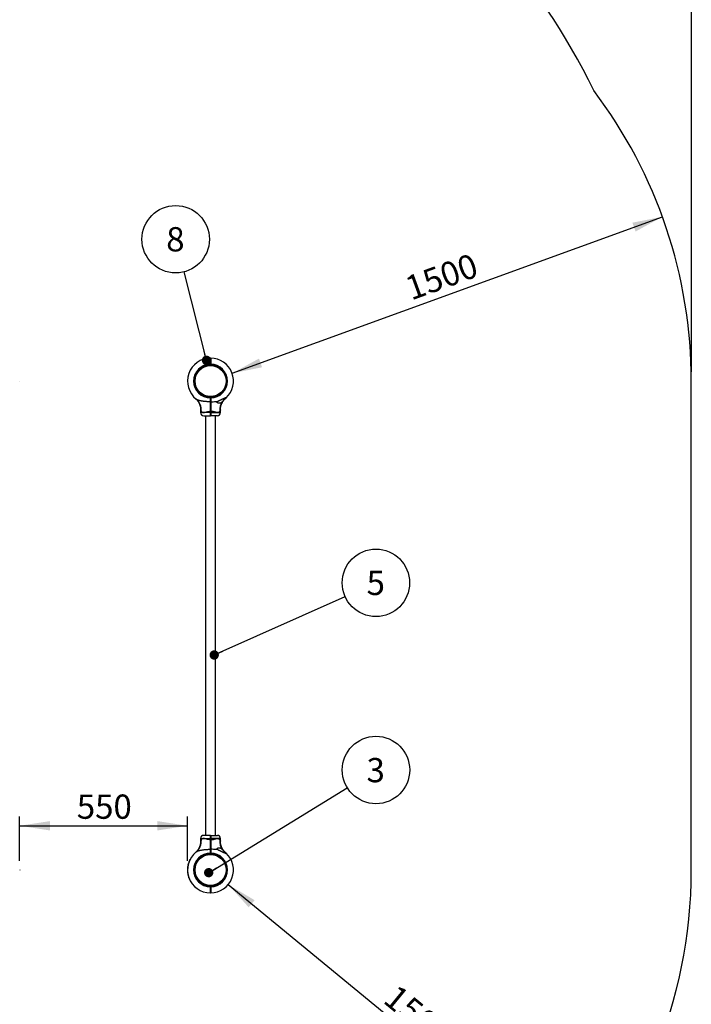
# Model space of a CAD drawing. Units: millimetres. Extents: x 15 to 415, y 5 to 292.
# Drawn here: x 197 to 270, y 103 to 211 of the extents above; entities that cross this region are included whole.
import ezdxf

# ---------------------------------------------------------------- set-up
doc = ezdxf.new("R2010")
doc.units = ezdxf.units.MM
doc.layers.add('SYMBOL_(ISO)', color=179, linetype='Continuous')
doc.styles.add('SLDTEXTSTYLE0', font='TXT', dxfattribs={"width": 0.75})
doc.dimstyles.new('SLDDIMSTYLE0', dxfattribs={"dimtxt": 2.645833, "dimasz": 3.302, "dimexe": 0, "dimexo": 0.0625, "dimgap": 0.661458, "dimtad": 1, "dimdec": 0, "dimlfac": 30, "dimrnd": 1e-09, "dimzin": 12, "dimdsep": 46, "dimtxsty": 'SLDTEXTSTYLE0', "dimsah": 1, "dimcen": 0.09, "dimadec": 0, "dimazin": 3, "dimtfac": 1, "dimtofl": 0, "dimtmove": 0, "dimatfit": 3, "dimfxl": 0, "dimfrac": 2, "dimtolj": 1, "dimtzin": 12, "dimarcsym": 0})
doc.dimstyles.new('SLDDIMSTYLE1', dxfattribs={"dimtxt": 0.18, "dimasz": 1.016, "dimexe": 0, "dimexo": 0.0625, "dimgap": 0, "dimtad": 0, "dimtih": 1, "dimtoh": 1, "dimdec": 0, "dimrnd": 1e-09, "dimzin": 0, "dimdsep": 46, "dimtxsty": 'Standard', "dimblk1": 'DOT', "dimblk2": 'DOT', "dimsah": 1, "dimcen": 0.09, "dimadec": 0, "dimazin": 0, "dimtfac": 1.016, "dimtdec": 0, "dimtofl": 0, "dimtmove": 0, "dimatfit": 3, "dimldrblk": 'DOT', "dimfxl": 0, "dimfrac": 2, "dimtolj": 1, "dimtzin": 0, "dimarcsym": 0})

# ---------------------------------------------------------------- blocks, each defined once
blk = doc.blocks.new('_D_1')
at = {"layer": 'SYMBOL_(ISO)'}
for p, q in [((68.13, 189.23), (68.13, 261.1)), ((68.13, 260.1), (270.2, 260.1)), ((270.2, 172.18), (270.2, 261.1))]:
    blk.add_line(p, q, dxfattribs=at)
for points in [[(68.13, 260.1), (71.44, 259.59), (71.44, 260.61)], [(270.2, 260.1), (266.9, 260.61), (266.9, 259.59)]]:
    blk.add_solid(points, dxfattribs=at)
at = {"layer": 'SYMBOL_(ISO)', "insert": (165.26, 263.51), "char_height": 2.646, "attachment_point": 1, "style": 'SLDTEXTSTYLE0'}
blk.add_mtext('6062', dxfattribs=at)
blk = doc.blocks.new('_D_4')
at = {"layer": 'SYMBOL_(ISO)'}
blk.add_line((219.63, 116.23), (258.26, 84.49), dxfattribs=at)
for points in [[(219.63, 116.23), (221.86, 113.75), (222.5, 114.53)], [(258.26, 84.49), (256.03, 86.98), (255.38, 86.19)]]:
    blk.add_solid(points, dxfattribs=at)
at = {"layer": 'SYMBOL_(ISO)', "insert": (238.09, 105.48), "char_height": 2.646, "attachment_point": 1, "rotation": 320.5856, "style": 'SLDTEXTSTYLE0'}
blk.add_mtext('1500', dxfattribs=at)
blk = doc.blocks.new('_D_5')
at = {"layer": 'SYMBOL_(ISO)'}
blk.add_line((220.05, 172.04), (267.04, 189.12), dxfattribs=at)
for points in [[(267.04, 189.12), (263.76, 188.47), (264.11, 187.51)], [(220.05, 172.04), (223.32, 172.69), (222.98, 173.64)]]:
    blk.add_solid(points, dxfattribs=at)
at = {"layer": 'SYMBOL_(ISO)', "insert": (238.7, 182.45), "char_height": 2.646, "attachment_point": 1, "rotation": 19.9708, "style": 'SLDTEXTSTYLE0'}
blk.add_mtext('1500', dxfattribs=at)
blk = doc.blocks.new('_D_7')
at = {"layer": 'SYMBOL_(ISO)'}
for p, q in [((196.84, 118.83), (196.84, 123.65)), ((215.18, 118.83), (215.18, 123.65)), ((196.84, 122.65), (215.18, 122.65))]:
    blk.add_line(p, q, dxfattribs=at)
for points in [[(196.84, 122.65), (200.15, 122.14), (200.15, 123.16)], [(215.18, 122.65), (211.88, 123.16), (211.88, 122.14)]]:
    blk.add_solid(points, dxfattribs=at)
at = {"layer": 'SYMBOL_(ISO)', "insert": (203.08, 126.06), "char_height": 2.646, "attachment_point": 1, "style": 'SLDTEXTSTYLE0'}
blk.add_mtext('550', dxfattribs=at)
blk = doc.blocks.new('SW_NOTE_4')
at = {"layer": 'SYMBOL_(ISO)', "color": 0}
blk.add_circle((3.14, 1.93), 3.68, dxfattribs=at)
at = {"layer": 'SYMBOL_(ISO)', "color": 0, "insert": (3.11, 3.24), "char_height": 2.65, "attachment_point": 2, "style": 'SLDTEXTSTYLE0'}
blk.add_mtext('3', dxfattribs=at)
blk = doc.blocks.new('_DOT')
at = {"color": 0, "linetype": 'ByBlock', "lineweight": -2}
blk.add_line((-0.5, 0), (-1, 0), dxfattribs=at)
at = {"color": 0, "linetype": 'ByBlock', "const_width": 0.5}
blk.add_lwpolyline([(-0.25, 0, 1), (0.25, 0, 1)], format="xyb", close=True, dxfattribs=at)
blk = doc.blocks.new('SW_NOTE_5')
at = {"layer": 'SYMBOL_(ISO)', "color": 0}
blk.add_circle((3.36, 1.5), 3.68, dxfattribs=at)
at = {"layer": 'SYMBOL_(ISO)', "color": 0, "insert": (3.34, 2.82), "char_height": 2.65, "attachment_point": 2, "style": 'SLDTEXTSTYLE0'}
blk.add_mtext('5', dxfattribs=at)
blk = doc.blocks.new('SW_NOTE_9')
at = {"layer": 'SYMBOL_(ISO)', "color": 0}
blk.add_circle((-0.91, 3.57), 3.68, dxfattribs=at)
at = {"layer": 'SYMBOL_(ISO)', "color": 0, "insert": (-0.94, 4.89), "char_height": 2.65, "attachment_point": 2, "style": 'SLDTEXTSTYLE0'}
blk.add_mtext('8', dxfattribs=at)

msp = doc.modelspace()

# ---------------------------------------------------------------- linework, layer by layer
at = {"color": 7, "linetype": 'Continuous', "lineweight": 25}
for p, q in [((217.4, 173.675), (217.419, 173.678)), ((217.52, 173.686), (217.55, 173.688)), ((217.55, 173.688), (217.571, 173.689)), ((217.6, 173.69), (217.6, 173.69)), ((217.671, 173.692), (217.688, 173.675)), ((217.671, 172.915), (217.671, 173.025)), ((217.671, 173.025), (217.688, 173.025)), ((217.704, 173.692), (217.688, 173.675)), ((217.688, 173.025), (217.688, 172.932)), ((217.688, 173.025), (217.704, 173.025)), ((217.704, 173.025), (217.704, 172.915)), ((217.506, 172.906), (217.511, 172.866)), ((217.671, 172.915), (217.688, 172.932)), ((217.671, 172.915), (217.671, 172.915)), ((217.688, 172.932), (217.704, 172.915)), ((217.704, 172.915), (217.704, 172.915)), ((217.839, 172.909), (217.835, 172.869)), ((196.844, 171.193), (196.844, 171.171)), ((215.961, 171.333), (216.001, 171.33)), ((215.961, 171.031), (216.001, 171.034)), ((219.411, 171.363), (219.372, 171.359)), ((219.411, 171.001), (219.372, 171.005)), ((270.198, 117.829), (270.198, 171.182)), ((217.506, 169.458), (217.511, 169.498)), ((217.688, 169.432), (217.671, 169.449)), ((217.671, 169.339), (217.671, 169.449)), ((217.671, 169.449), (217.671, 169.449)), ((217.688, 169.339), (217.671, 169.339)), ((217.688, 168.934), (217.671, 168.924)), ((217.704, 169.449), (217.688, 169.432)), ((217.688, 169.432), (217.688, 169.339)), ((217.704, 169.339), (217.688, 169.339)), ((217.704, 168.924), (217.688, 168.934)), ((217.688, 168.905), (217.694, 168.905)), ((217.704, 169.449), (217.704, 169.339)), ((217.704, 169.449), (217.704, 169.449)), ((217.839, 169.455), (217.835, 169.495)), ((216.61, 168.033), (216.61, 167.739)), ((217.688, 167.888), (217.671, 167.888)), ((217.671, 167.739), (217.671, 167.888)), ((217.688, 167.739), (217.671, 167.739)), ((217.688, 167.888), (217.688, 167.739)), ((217.705, 167.888), (217.688, 167.888)), ((217.705, 167.739), (217.688, 167.739)), ((217.705, 167.888), (217.705, 167.739)), ((218.765, 167.739), (218.765, 168.033)), ((216.943, 167.405), (217.671, 167.405)), ((217.126, 167.405), (217.126, 121.605)), ((217.671, 167.405), (217.688, 167.422)), ((217.704, 167.405), (217.688, 167.422)), ((218.432, 167.405), (217.704, 167.405)), ((218.249, 121.605), (218.249, 167.405)), ((217.671, 121.605), (216.943, 121.605)), ((217.671, 121.605), (217.688, 121.589)), ((217.688, 121.589), (217.704, 121.605)), ((217.704, 121.605), (218.432, 121.605)), ((216.61, 121.272), (216.61, 120.977)), ((217.671, 121.123), (217.671, 121.272)), ((217.671, 121.272), (217.688, 121.272)), ((217.671, 121.123), (217.688, 121.123)), ((217.688, 121.272), (217.688, 121.123)), ((217.688, 121.272), (217.705, 121.272)), ((217.688, 121.123), (217.705, 121.123)), ((217.705, 121.272), (217.705, 121.123)), ((218.765, 120.977), (218.765, 121.272)), ((216.056, 119.736), (216.054, 119.735)), ((217.537, 119.555), (217.54, 119.515)), ((217.671, 120.086), (217.688, 120.076)), ((217.671, 119.672), (217.688, 119.672)), ((217.671, 119.562), (217.671, 119.672)), ((217.688, 119.579), (217.671, 119.562)), ((217.671, 119.562), (217.671, 119.562)), ((217.684, 119.772), (217.684, 119.774)), ((217.688, 120.076), (217.704, 120.086)), ((217.688, 119.672), (217.688, 119.579)), ((217.688, 119.672), (217.704, 119.672)), ((217.688, 119.579), (217.704, 119.562)), ((217.704, 119.672), (217.704, 119.562)), ((217.704, 119.562), (217.704, 119.562)), ((217.869, 119.552), (217.865, 119.513)), ((215.198, 118.241), (215.187, 118.167)), ((215.198, 118.241), (215.211, 118.239)), ((215.199, 118.246), (215.212, 118.244)), ((215.212, 118.315), (215.225, 118.312)), ((215.213, 118.322), (215.226, 118.32)), ((215.213, 118.322), (215.213, 118.321)), ((215.213, 118.321), (215.226, 118.318)), ((215.217, 118.344), (215.23, 118.341)), ((215.222, 118.367), (215.235, 118.364)), ((215.262, 118.525), (215.275, 118.521)), ((215.264, 118.53), (215.277, 118.527)), ((215.271, 118.556), (215.284, 118.552)), ((215.271, 118.554), (215.283, 118.55)), ((215.28, 118.584), (215.293, 118.58)), ((215.322, 118.707), (215.335, 118.703)), ((215.331, 118.732), (215.344, 118.727)), ((215.333, 118.735), (215.345, 118.73)), ((215.34, 118.753), (215.352, 118.748)), ((215.344, 118.764), (215.356, 118.759)), ((215.431, 118.958), (215.443, 118.952)), ((215.437, 118.969), (215.449, 118.963)), ((196.844, 117.844), (196.844, 117.813)), ((215.164, 117.823), (215.178, 117.823)), ((215.165, 117.792), (215.178, 117.793)), ((215.165, 117.789), (215.178, 117.789)), ((215.165, 117.765), (215.178, 117.765)), ((215.165, 117.759), (215.179, 117.759)), ((215.167, 117.951), (215.181, 117.951)), ((215.167, 117.712), (215.18, 117.712)), ((215.169, 117.982), (215.182, 117.981)), ((215.169, 117.978), (215.182, 117.978)), ((215.17, 118.001), (215.183, 118)), ((215.17, 117.666), (215.183, 117.667)), ((215.17, 117.661), (215.183, 117.662)), ((215.171, 118.007), (215.184, 118.006)), ((215.171, 117.65), (215.184, 117.651)), ((215.171, 117.644), (215.184, 117.645)), ((215.186, 118.157), (215.177, 118.085)), ((215.177, 118.085), (215.191, 118.084)), ((215.177, 118.08), (215.19, 118.079)), ((215.177, 117.578), (215.19, 117.579)), ((215.177, 117.572), (215.191, 117.573)), ((215.18, 117.549), (215.193, 117.551)), ((215.18, 117.543), (215.194, 117.545)), ((215.186, 118.157), (215.199, 118.156)), ((215.187, 118.167), (215.2, 118.165)), ((215.19, 117.471), (215.203, 117.473)), ((215.191, 117.465), (215.204, 117.467)), ((215.194, 117.441), (215.207, 117.443)), ((215.195, 117.436), (215.208, 117.438)), ((215.199, 117.41), (215.212, 117.412)), ((215.224, 117.282), (215.237, 117.285)), ((215.23, 117.255), (215.243, 117.258)), ((215.231, 117.252), (215.244, 117.255)), ((215.235, 117.235), (215.248, 117.238)), ((215.237, 117.229), (215.25, 117.232)), ((216.001, 117.681), (215.961, 117.678)), ((215.964, 118.01), (216.004, 118.006)), ((219.372, 117.652), (219.411, 117.647)), ((219.414, 117.98), (219.375, 117.976)), ((215.298, 117.018), (215.311, 117.023)), ((215.3, 117.013), (215.312, 117.017)), ((215.307, 116.991), (215.32, 116.996)), ((215.309, 116.986), (215.322, 116.99)), ((215.369, 116.834), (215.381, 116.839)), ((215.378, 116.812), (215.39, 116.817)), ((215.388, 116.789), (215.401, 116.794)), ((215.391, 116.784), (215.403, 116.789)), ((215.463, 116.637), (215.475, 116.644)), ((215.479, 116.623), (215.485, 116.626)), ((215.496, 116.591), (215.502, 116.595)), ((215.505, 116.576), (215.505, 116.575)), ((215.514, 116.561), (215.519, 116.564)), ((217.511, 116.145), (217.506, 116.105)), ((217.671, 115.985), (217.671, 116.095)), ((217.688, 116.079), (217.671, 116.095)), ((217.671, 116.095), (217.671, 116.095)), ((217.704, 116.095), (217.688, 116.079)), ((217.688, 116.079), (217.688, 115.985)), ((217.704, 116.095), (217.704, 115.985)), ((217.704, 116.095), (217.704, 116.095)), ((217.835, 116.142), (217.839, 116.102)), ((217.688, 115.985), (217.671, 115.985)), ((217.671, 115.319), (217.688, 115.335)), ((217.682, 115.552), (217.688, 115.563)), ((217.691, 115.885), (217.685, 115.874)), ((217.704, 115.985), (217.688, 115.985)), ((217.704, 115.319), (217.688, 115.335))]:
    msp.add_line(p, q, dxfattribs=at)
at = {"color": 8, "linetype": 'Continuous', "lineweight": 25}
for p, q in [((217.671, 167.739), (216.61, 167.739)), ((217.705, 167.739), (218.765, 167.739)), ((216.61, 121.272), (217.671, 121.272)), ((218.765, 121.272), (217.705, 121.272))]:
    msp.add_line(p, q, dxfattribs=at)
at = {"color": 7, "linetype": 'Continuous', "lineweight": 25}
for centre in [(217.688, 171.182), (217.688, 117.829)]:
    msp.add_circle(centre, 1.693, dxfattribs=at)
for centre, radius, start, end in [((194.334, 171.182), 72.51, 25.92921, 90), ((217.688, 171.182), 52.51, 0, 37.14282), ((217.688, 171.182), 2.51, 90.3792, 231.73624), ((217.688, 171.182), 1.843, 90.51293, 269.48195), ((217.688, 171.182), 2.51, 313.12409, 89.6208), ((217.688, 171.182), 1.843, 270.51805, 89.48707), ((217.688, 171.182), 1.733, 90.54548, 269.44907), ((217.688, 171.182), 1.733, 270.55093, 89.45452), ((215.192, 168.059), 1.488, 353.98227, 50.77439), ((218.193, 169.072), 0.307, 314.08152, 334.905), ((220.216, 168.053), 1.52, 143.20938, 185.69435), ((216.943, 167.739), 0.333, 180, 270), ((218.432, 167.739), 0.333, 270, 360), ((216.943, 121.272), 0.333, 90, 180), ((218.432, 121.272), 0.333, 0, 90), ((215.192, 120.952), 1.488, 309.22561, 6.01773), ((220.216, 120.957), 1.52, 174.30565, 216.79062), ((217.688, 117.829), 2.51, 128.26376, 269.6208), ((217.688, 117.829), 1.843, 90.51805, 269.48707), ((217.688, 117.829), 1.733, 90.55093, 269.45452), ((217.688, 117.829), 1.843, 270.51293, 89.48195), ((217.688, 117.829), 2.51, 270.3792, 46.87591), ((217.688, 117.829), 1.733, 270.54548, 89.44907), ((218.193, 119.939), 0.307, 25.095, 45.81228), ((217.688, 117.829), 2.523, 168.88632, 170.4845), ((217.688, 117.829), 2.523, 163.9873, 167.68131), ((217.688, 117.829), 2.523, 159.61764, 162.5789), ((217.688, 117.829), 2.523, 153.40119, 158.24265), ((217.688, 117.829), 2.523, 177.21469, 180.13121), ((217.688, 117.829), 2.523, 181.58414, 182.65607), ((217.688, 117.829), 2.523, 183.80496, 184.05658), ((217.688, 117.829), 2.523, 174.27796, 175.94045), ((217.688, 117.829), 2.523, 184.19259, 185.70309), ((217.688, 117.829), 2.523, 186.48962, 188.13841), ((217.688, 117.829), 2.523, 189.55909, 192.51833), ((217.688, 117.829), 2.523, 193.7485, 198.73119), ((217.688, 117.829), 52.51, 270, 0), ((217.688, 117.829), 2.523, 199.51167, 203.21615), ((217.688, 117.829), 2.523, 204.46661, 208.16643), ((217.688, 117.829), 2.517, 209.10402, 209.48325)]:
    msp.add_arc(centre, radius, start, end, dxfattribs=at)
for points, knots in [([(217.671, 173.025), (217.671, 173.069), (217.671, 173.156), (217.671, 173.282), (217.671, 173.398), (217.671, 173.499), (217.671, 173.583), (217.671, 173.645), (217.671, 173.684), (217.671, 173.689), (217.671, 173.692)], [0, 0, 0, 0, 0.125281, 0.2505621, 0.3742174, 0.5002267, 0.6240016, 0.7500032, 0.8745577, 1, 1, 1, 1]), ([(217.691, 173.435), (217.689, 173.439), (217.687, 173.443), (217.684, 173.447), (217.684, 173.447)], [0, 0, 0, 0, 0.9951157, 1, 1, 1, 1]), ([(217.688, 173.675), (217.688, 173.673), (217.688, 173.668), (217.688, 173.629), (217.688, 173.569), (217.688, 173.488), (217.688, 173.389), (217.688, 173.276), (217.688, 173.153), (217.688, 173.068), (217.688, 173.025)], [0, 0, 0, 0, 0.124824, 0.2499966, 0.3745243, 0.4997731, 0.624383, 0.7494378, 0.8744583, 1, 1, 1, 1]), ([(217.688, 173.025), (217.688, 173.068), (217.688, 173.153), (217.688, 173.276), (217.688, 173.389), (217.688, 173.488), (217.688, 173.569), (217.688, 173.629), (217.688, 173.668), (217.688, 173.673), (217.688, 173.675)], [0, 0, 0, 0, 0.1255417, 0.2505622, 0.375617, 0.5002269, 0.6254757, 0.7500034, 0.875176, 1, 1, 1, 1]), ([(217.688, 173.41), (217.688, 173.418), (217.689, 173.431), (217.69, 173.433), (217.691, 173.434)], [0, 0, 0, 0, 0.5577456, 1, 1, 1, 1]), ([(217.704, 173.692), (217.704, 173.689), (217.704, 173.684), (217.704, 173.645), (217.704, 173.583), (217.704, 173.499), (217.704, 173.398), (217.704, 173.282), (217.704, 173.156), (217.704, 173.069), (217.704, 173.025)], [0, 0, 0, 0, 0.1254419, 0.2499968, 0.3759968, 0.4997733, 0.625781, 0.7494379, 0.8747178, 1, 1, 1, 1]), ([(216.054, 169.276), (216.054, 169.276), (216.053, 169.277), (216.056, 169.275), (216.06, 169.27), (216.061, 169.269), (216.065, 169.266), (216.067, 169.264), (216.072, 169.26), (216.082, 169.25), (216.107, 169.227), (216.143, 169.191), (216.189, 169.141), (216.244, 169.078), (216.308, 168.993), (216.372, 168.895), (216.428, 168.793), (216.476, 168.693), (216.517, 168.586), (216.553, 168.473), (216.58, 168.356), (216.599, 168.236), (216.609, 168.128), (216.609, 168.06), (216.609, 168.033)], [0, 0, 0, 0, 0.014106, 0.0903594, 0.112972, 0.1288141, 0.1311101, 0.1331221, 0.1368928, 0.1431307, 0.1592134, 0.2003551, 0.2392695, 0.286309, 0.3577854, 0.4386701, 0.5060991, 0.5752339, 0.6474216, 0.7214622, 0.7967457, 0.8728827, 0.9496235, 1, 1, 1, 1]), ([(217.671, 168.924), (217.623, 168.925), (217.526, 168.926), (217.381, 168.931), (217.237, 168.94), (217.103, 168.952), (216.98, 168.965), (216.869, 168.98), (216.759, 168.997), (216.659, 169.016), (216.569, 169.035), (216.49, 169.054), (216.413, 169.076), (216.323, 169.107), (216.224, 169.149), (216.164, 169.19), (216.133, 169.211)], [0, 0, 0, 0, 0.0843226, 0.1687853, 0.2537222, 0.3388497, 0.4055235, 0.4723463, 0.5397399, 0.6073934, 0.6597988, 0.7124036, 0.7653766, 0.8188993, 0.90887, 1, 1, 1, 1]), ([(217.671, 168.924), (217.671, 168.955), (217.671, 169.015), (217.671, 169.118), (217.671, 169.227), (217.671, 169.301), (217.671, 169.339)], [0, 0, 0, 0, 0.2517947, 0.4999217, 0.7496977, 1, 1, 1, 1]), ([(217.671, 167.888), (217.671, 167.934), (217.671, 168.028), (217.671, 168.166), (217.671, 168.303), (217.671, 168.453), (217.671, 168.611), (217.671, 168.775), (217.671, 168.874), (217.671, 168.924)], [0, 0, 0, 0, 0.1254596, 0.2500484, 0.3746469, 0.5001357, 0.668949, 0.8331422, 1, 1, 1, 1]), ([(217.691, 169.215), (217.689, 169.219), (217.687, 169.223), (217.684, 169.227), (217.684, 169.227)], [0, 0, 0, 0, 0.99511573, 1, 1, 1, 1]), ([(217.688, 169.339), (217.688, 169.302), (217.688, 169.23), (217.688, 169.124), (217.688, 169.023), (217.688, 168.964), (217.688, 168.934)], [0, 0, 0, 0, 0.2500198, 0.5000784, 0.7500194, 1, 1, 1, 1]), ([(217.688, 168.934), (217.688, 168.964), (217.688, 169.023), (217.688, 169.124), (217.688, 169.23), (217.688, 169.302), (217.688, 169.339)], [0, 0, 0, 0, 0.24998062, 0.4999216, 0.74998018, 1, 1, 1, 1]), ([(217.688, 169.19), (217.688, 169.198), (217.689, 169.211), (217.69, 169.213), (217.691, 169.214)], [0, 0, 0, 0, 0.55774561, 1, 1, 1, 1]), ([(217.688, 168.905), (217.688, 168.907), (217.689, 168.91), (217.69, 168.931), (217.691, 168.938)], [0, 0, 0, 0, 0.6384143, 1, 1, 1, 1]), ([(217.688, 168.934), (217.688, 168.884), (217.688, 168.783), (217.688, 168.617), (217.688, 168.443), (217.688, 168.262), (217.688, 168.076), (217.688, 167.951), (217.688, 167.888)], [0, 0, 0, 0, 0.1669483, 0.3329923, 0.4999214, 0.6669219, 0.8330179, 1, 1, 1, 1]), ([(217.688, 167.888), (217.688, 167.951), (217.688, 168.076), (217.688, 168.262), (217.688, 168.443), (217.688, 168.617), (217.688, 168.783), (217.688, 168.884), (217.688, 168.934)], [0, 0, 0, 0, 0.1669577, 0.333027, 0.4999986, 0.6669574, 0.8330276, 1, 1, 1, 1]), ([(217.704, 169.339), (217.704, 169.301), (217.704, 169.227), (217.704, 169.118), (217.704, 169.015), (217.704, 168.955), (217.704, 168.924)], [0, 0, 0, 0, 0.2503014, 0.5000783, 0.7482025, 1, 1, 1, 1]), ([(217.704, 168.924), (217.801, 168.926), (217.995, 168.929), (218.229, 168.947), (218.407, 168.967), (218.489, 168.978), (218.53, 168.984)], [0, 0, 0, 0, 0.34667688, 0.69595314, 0.84776306, 1, 1, 1, 1]), ([(217.704, 168.924), (217.704, 168.874), (217.704, 168.775), (217.704, 168.611), (217.704, 168.462), (217.704, 168.331), (217.704, 168.222), (217.705, 168.111), (217.705, 167.999), (217.705, 167.924), (217.705, 167.888)], [0, 0, 0, 0, 0.1668618, 0.33107, 0.499918, 0.5997343, 0.6985418, 0.7997471, 0.9025911, 1, 1, 1, 1]), ([(218.999, 168.964), (218.99, 168.955), (218.977, 168.939), (218.955, 168.916), (218.93, 168.89), (218.901, 168.863), (218.873, 168.841), (218.847, 168.823), (218.817, 168.805), (218.782, 168.789), (218.749, 168.778), (218.719, 168.771), (218.684, 168.765), (218.651, 168.763), (218.621, 168.764), (218.598, 168.765), (218.574, 168.768), (218.551, 168.772), (218.525, 168.778), (218.497, 168.787), (218.471, 168.798), (218.449, 168.808), (218.431, 168.821), (218.418, 168.833), (218.41, 168.843), (218.405, 168.854), (218.403, 168.864), (218.403, 168.875), (218.407, 168.886), (218.413, 168.897), (218.422, 168.909), (218.433, 168.921), (218.446, 168.932), (218.46, 168.942), (218.476, 168.953), (218.499, 168.968), (218.518, 168.978), (218.53, 168.984)], [0, 0, 0, 0, 0.0360243, 0.0602018, 0.0967802, 0.1460879, 0.1864983, 0.2136477, 0.2547669, 0.3102589, 0.353412, 0.382369, 0.4261495, 0.4850931, 0.5020733, 0.5361081, 0.5703396, 0.5875168, 0.6206968, 0.665795, 0.6921085, 0.7227273, 0.7535989, 0.7713966, 0.7894674, 0.8025462, 0.8159454, 0.829051, 0.8426591, 0.856948, 0.8716465, 0.8899551, 0.9055641, 0.921273, 0.940819, 0.9621226, 1, 1, 1, 1]), ([(219.403, 169.35), (219.409, 169.356), (219.417, 169.364), (219.422, 169.371), (219.424, 169.376), (219.422, 169.38), (219.416, 169.381), (219.408, 169.38), (219.392, 169.376), (219.372, 169.37), (219.348, 169.361), (219.326, 169.352), (219.301, 169.342), (219.274, 169.331), (219.248, 169.32), (219.22, 169.307), (219.182, 169.291), (219.128, 169.267), (219.066, 169.239), (219.013, 169.215), (218.974, 169.197), (218.936, 169.18), (218.889, 169.158), (218.833, 169.132), (218.776, 169.106), (218.725, 169.081), (218.673, 169.056), (218.632, 169.036), (218.595, 169.017), (218.569, 169.004), (218.545, 168.992), (218.533, 168.986), (218.53, 168.984)], [0, 0, 0, 0, 0.0381884, 0.0517432, 0.0731811, 0.0952464, 0.1166813, 0.1386483, 0.1551238, 0.2014868, 0.2242777, 0.2458795, 0.2793544, 0.3057945, 0.3314084, 0.3592697, 0.3916152, 0.4438123, 0.5140766, 0.5656899, 0.5915329, 0.6217686, 0.6694079, 0.7217127, 0.7745465, 0.8232824, 0.8632749, 0.9167279, 0.9345642, 0.9672628, 0.989081, 1, 1, 1, 1]), ([(218.766, 168.033), (218.766, 168.055), (218.766, 168.115), (218.774, 168.213), (218.789, 168.325), (218.813, 168.434), (218.842, 168.538), (218.878, 168.638), (218.918, 168.733), (218.962, 168.822), (219.01, 168.904), (219.059, 168.979), (219.108, 169.047), (219.156, 169.107), (219.201, 169.158), (219.24, 169.199), (219.271, 169.23), (219.293, 169.25), (219.304, 169.261), (219.309, 169.265), (219.311, 169.266), (219.312, 169.267), (219.313, 169.268), (219.314, 169.27), (219.317, 169.272), (219.32, 169.275), (219.321, 169.276), (219.321, 169.276)], [0, 0, 0, 0, 0.04063991, 0.11289021, 0.18386465, 0.2534481, 0.32149614, 0.38782739, 0.45221321, 0.51436353, 0.57390774, 0.63036894, 0.68313033, 0.73139472, 0.77414564, 0.81014113, 0.83802271, 0.85660886, 0.86479181, 0.86751683, 0.86913001, 0.87077706, 0.87343872, 0.87945856, 0.89682967, 0.9377922, 1, 1, 1, 1]), ([(219.268, 169.232), (219.242, 169.21), (219.19, 169.166), (219.119, 169.096), (219.054, 169.027), (219.017, 168.985), (218.999, 168.964)], [0, 0, 0, 0, 0.2739648, 0.5559769, 0.7752316, 1, 1, 1, 1]), ([(219.403, 169.35), (219.402, 169.349), (219.385, 169.333), (219.343, 169.294), (219.293, 169.253), (219.268, 169.232)], [0, 0, 0, 0, 0.0467376, 0.5232244, 1, 1, 1, 1]), ([(219.268, 169.232), (219.282, 169.243), (219.313, 169.269), (219.324, 169.278), (219.33, 169.284)], [0, 0, 0, 0, 0.4519802, 1, 1, 1, 1]), ([(216.672, 167.903), (216.684, 167.882), (216.707, 167.841), (216.757, 167.796), (216.822, 167.764), (216.905, 167.75), (216.984, 167.754), (217.076, 167.768), (217.184, 167.793), (217.329, 167.833), (217.476, 167.869), (217.59, 167.885), (217.655, 167.887), (217.671, 167.888)], [0, 0, 0, 0, 0.0859186, 0.171766, 0.2556876, 0.3569848, 0.4583976, 0.4937041, 0.6189779, 0.7444391, 0.8550121, 0.9653596, 1, 1, 1, 1]), ([(217.671, 167.405), (217.671, 167.406), (217.671, 167.409), (217.671, 167.429), (217.671, 167.459), (217.671, 167.501), (217.671, 167.552), (217.671, 167.61), (217.671, 167.673), (217.671, 167.717), (217.671, 167.739)], [0, 0, 0, 0, 0.123584, 0.249994, 0.3728129, 0.49977, 0.6229575, 0.7494358, 0.8740883, 1, 1, 1, 1]), ([(217.688, 167.739), (217.688, 167.718), (217.688, 167.676), (217.688, 167.616), (217.688, 167.561), (217.688, 167.513), (217.688, 167.473), (217.688, 167.444), (217.688, 167.425), (217.688, 167.423), (217.688, 167.422)], [0, 0, 0, 0, 0.1255431, 0.2505621, 0.3756183, 0.5002268, 0.6254759, 0.7500033, 0.8751758, 1, 1, 1, 1]), ([(217.688, 167.422), (217.688, 167.423), (217.688, 167.425), (217.688, 167.444), (217.688, 167.473), (217.688, 167.513), (217.688, 167.561), (217.688, 167.616), (217.688, 167.676), (217.688, 167.718), (217.688, 167.739)], [0, 0, 0, 0, 0.12482421, 0.24999667, 0.3745241, 0.49977316, 0.62438168, 0.74943786, 0.87445691, 1, 1, 1, 1]), ([(217.705, 167.739), (217.705, 167.717), (217.705, 167.673), (217.705, 167.61), (217.705, 167.552), (217.704, 167.501), (217.704, 167.459), (217.704, 167.429), (217.704, 167.409), (217.704, 167.406), (217.704, 167.405)], [0, 0, 0, 0, 0.1259117, 0.2505642, 0.3770393, 0.50023, 0.6271839, 0.750006, 0.8764129, 1, 1, 1, 1]), ([(218.703, 167.903), (218.691, 167.882), (218.668, 167.841), (218.618, 167.796), (218.553, 167.764), (218.47, 167.75), (218.391, 167.754), (218.299, 167.768), (218.191, 167.793), (218.046, 167.833), (217.899, 167.869), (217.785, 167.885), (217.72, 167.887), (217.705, 167.888)], [0, 0, 0, 0, 0.0859186, 0.171766, 0.2556876, 0.3569848, 0.4583976, 0.4937041, 0.6189779, 0.7444391, 0.8550121, 0.9653596, 1, 1, 1, 1]), ([(217.671, 121.272), (217.671, 121.294), (217.671, 121.337), (217.671, 121.401), (217.671, 121.459), (217.671, 121.51), (217.671, 121.551), (217.671, 121.582), (217.671, 121.602), (217.671, 121.604), (217.671, 121.605)], [0, 0, 0, 0, 0.1256233, 0.2499985, 0.376529, 0.499776, 0.6266719, 0.7494402, 0.8761394, 1, 1, 1, 1]), ([(217.688, 121.589), (217.688, 121.587), (217.688, 121.585), (217.688, 121.566), (217.688, 121.537), (217.688, 121.497), (217.688, 121.449), (217.688, 121.394), (217.688, 121.334), (217.688, 121.293), (217.688, 121.272)], [0, 0, 0, 0, 0.1255407, 0.2505625, 0.3756164, 0.5002272, 0.6254758, 0.7500035, 0.8751762, 1, 1, 1, 1]), ([(217.688, 121.272), (217.688, 121.293), (217.688, 121.334), (217.688, 121.394), (217.688, 121.449), (217.688, 121.497), (217.688, 121.537), (217.688, 121.566), (217.688, 121.585), (217.688, 121.587), (217.688, 121.589)], [0, 0, 0, 0, 0.12482384, 0.24999652, 0.37452416, 0.49977282, 0.62438362, 0.74943753, 0.87445932, 1, 1, 1, 1]), ([(217.704, 121.605), (217.704, 121.604), (217.704, 121.602), (217.704, 121.582), (217.704, 121.551), (217.704, 121.51), (217.705, 121.459), (217.705, 121.401), (217.705, 121.337), (217.705, 121.294), (217.705, 121.272)], [0, 0, 0, 0, 0.1238607, 0.2505598, 0.373325, 0.500224, 0.6234679, 0.7500015, 0.8743736, 1, 1, 1, 1]), ([(216.609, 120.977), (216.609, 120.956), (216.61, 120.896), (216.602, 120.798), (216.586, 120.686), (216.563, 120.577), (216.533, 120.472), (216.498, 120.372), (216.457, 120.278), (216.413, 120.189), (216.366, 120.106), (216.316, 120.031), (216.267, 119.963), (216.219, 119.904), (216.174, 119.853), (216.135, 119.812), (216.104, 119.781), (216.083, 119.761), (216.071, 119.75), (216.066, 119.746), (216.065, 119.744), (216.064, 119.743), (216.062, 119.742), (216.061, 119.741), (216.059, 119.739), (216.057, 119.737), (216.056, 119.737)], [0, 0, 0, 0, 0.0437193, 0.121445, 0.1977982, 0.2726549, 0.3458599, 0.4172181, 0.4864833, 0.5533437, 0.6174004, 0.6781405, 0.7349004, 0.7868225, 0.8328133, 0.8715367, 0.9015313, 0.9215261, 0.9303292, 0.9332608, 0.9349962, 0.9367681, 0.9396314, 0.9461074, 0.9647949, 1, 1, 1, 1]), ([(217.671, 121.123), (217.622, 121.126), (217.523, 121.132), (217.413, 121.157), (217.3, 121.185), (217.184, 121.218), (217.056, 121.248), (216.95, 121.26), (216.876, 121.256), (216.81, 121.241), (216.753, 121.212), (216.705, 121.166), (216.682, 121.126), (216.672, 121.108)], [0, 0, 0, 0, 0.1090735, 0.2183755, 0.2555142, 0.3809694, 0.5062372, 0.5966908, 0.6870529, 0.7443439, 0.8343639, 0.9244399, 1, 1, 1, 1]), ([(217.671, 120.086), (217.671, 120.124), (217.671, 120.198), (217.671, 120.317), (217.671, 120.442), (217.671, 120.564), (217.671, 120.68), (217.671, 120.788), (217.671, 120.9), (217.671, 121.012), (217.671, 121.087), (217.671, 121.123)], [0, 0, 0, 0, 0.1252536, 0.2500067, 0.3725414, 0.5000522, 0.5990139, 0.698604, 0.7997823, 0.9026061, 1, 1, 1, 1]), ([(217.688, 121.123), (217.688, 121.06), (217.688, 120.935), (217.688, 120.749), (217.688, 120.567), (217.688, 120.393), (217.688, 120.227), (217.688, 120.127), (217.688, 120.076)], [0, 0, 0, 0, 0.1669482, 0.3329922, 0.4999215, 0.6669218, 0.8330178, 1, 1, 1, 1]), ([(217.688, 120.076), (217.688, 120.127), (217.688, 120.227), (217.688, 120.393), (217.688, 120.567), (217.688, 120.749), (217.688, 120.935), (217.688, 121.06), (217.688, 121.123)], [0, 0, 0, 0, 0.1669582, 0.3330284, 0.5000015, 0.6669588, 0.8330281, 1, 1, 1, 1]), ([(217.705, 121.123), (217.705, 121.076), (217.705, 120.983), (217.704, 120.844), (217.704, 120.707), (217.704, 120.558), (217.704, 120.4), (217.704, 120.236), (217.704, 120.136), (217.704, 120.086)], [0, 0, 0, 0, 0.1254545, 0.2500282, 0.3746017, 0.5000556, 0.6689112, 0.8331288, 1, 1, 1, 1]), ([(217.705, 121.123), (217.754, 121.126), (217.852, 121.132), (217.962, 121.157), (218.076, 121.185), (218.191, 121.218), (218.32, 121.248), (218.425, 121.26), (218.5, 121.256), (218.566, 121.241), (218.622, 121.212), (218.671, 121.166), (218.693, 121.126), (218.703, 121.108)], [0, 0, 0, 0, 0.1090735, 0.2183755, 0.2555142, 0.3809694, 0.5062372, 0.5966908, 0.6870529, 0.7443439, 0.8343639, 0.9244399, 1, 1, 1, 1]), ([(219.274, 119.778), (219.26, 119.792), (219.231, 119.821), (219.186, 119.869), (219.132, 119.933), (219.067, 120.018), (219.003, 120.116), (218.947, 120.217), (218.9, 120.318), (218.858, 120.425), (218.823, 120.538), (218.795, 120.655), (218.776, 120.775), (218.766, 120.883), (218.766, 120.951), (218.766, 120.977)], [0, 0, 0, 0, 0.0449695, 0.0914456, 0.1476257, 0.2329913, 0.3295934, 0.4101252, 0.492694, 0.5789092, 0.6673372, 0.7572497, 0.8481815, 0.9398345, 1, 1, 1, 1]), ([(216.042, 119.724), (216.04, 119.722), (216.038, 119.72), (216.045, 119.726), (216.046, 119.727)], [0, 0, 0, 0, 0.86875214, 1, 1, 1, 1]), ([(216.06, 119.74), (216.06, 119.74), (216.06, 119.74), (216.057, 119.738), (216.054, 119.735), (216.054, 119.735), (216.054, 119.735)], [0, 0, 0, 0, 0.0272664, 0.1562788, 0.5268319, 1, 1, 1, 1]), ([(216.133, 119.799), (216.163, 119.82), (216.223, 119.862), (216.322, 119.903), (216.411, 119.934), (216.488, 119.956), (216.568, 119.975), (216.658, 119.995), (216.757, 120.013), (216.867, 120.03), (216.979, 120.045), (217.102, 120.059), (217.235, 120.07), (217.38, 120.079), (217.525, 120.085), (217.622, 120.086), (217.671, 120.086)], [0, 0, 0, 0, 0.0899557, 0.1811009, 0.2334131, 0.2860389, 0.3390706, 0.392607, 0.4591576, 0.5259832, 0.5934826, 0.6611506, 0.7454144, 0.829879, 0.9148657, 1, 1, 1, 1]), ([(217.671, 119.672), (217.671, 119.709), (217.671, 119.784), (217.671, 119.892), (217.671, 119.995), (217.671, 120.056), (217.671, 120.086)], [0, 0, 0, 0, 0.25022231, 0.49992147, 0.74812396, 1, 1, 1, 1]), ([(217.677, 119.772), (217.678, 119.774), (217.679, 119.779), (217.681, 119.818), (217.683, 119.873), (217.686, 119.938), (217.688, 120.004), (217.69, 120.059), (217.692, 120.096), (217.693, 120.101), (217.694, 120.103)], [0, 0, 0, 0, 0.12711504, 0.2545192, 0.38192335, 0.5093275, 0.63673165, 0.76413581, 0.89153996, 1, 1, 1, 1]), ([(217.694, 120.105), (217.691, 120.101), (217.687, 120.093), (217.682, 120.086), (217.68, 120.082)], [0, 0, 0, 0, 0.5000541, 1, 1, 1, 1]), ([(217.688, 120.076), (217.688, 120.046), (217.688, 119.987), (217.688, 119.887), (217.688, 119.781), (217.688, 119.708), (217.688, 119.672)], [0, 0, 0, 0, 0.2500198, 0.5000784, 0.7500193, 1, 1, 1, 1]), ([(217.688, 119.672), (217.688, 119.708), (217.688, 119.781), (217.688, 119.887), (217.688, 119.987), (217.688, 120.046), (217.688, 120.076)], [0, 0, 0, 0, 0.24998067, 0.49992159, 0.74998023, 1, 1, 1, 1]), ([(217.704, 120.086), (217.704, 120.056), (217.704, 119.995), (217.704, 119.892), (217.704, 119.784), (217.704, 119.709), (217.704, 119.672)], [0, 0, 0, 0, 0.251875, 0.5000785, 0.7497749, 1, 1, 1, 1]), ([(218.53, 120.027), (218.489, 120.032), (218.407, 120.044), (218.23, 120.063), (217.995, 120.082), (217.802, 120.085), (217.704, 120.086)], [0, 0, 0, 0, 0.1517893, 0.3040467, 0.6505805, 1, 1, 1, 1]), ([(218.53, 120.027), (218.522, 120.031), (218.507, 120.039), (218.485, 120.052), (218.456, 120.07), (218.432, 120.089), (218.416, 120.108), (218.409, 120.119), (218.405, 120.129), (218.403, 120.139), (218.403, 120.149), (218.406, 120.159), (218.412, 120.17), (218.422, 120.182), (218.435, 120.193), (218.451, 120.203), (218.467, 120.211), (218.49, 120.221), (218.522, 120.232), (218.561, 120.24), (218.599, 120.245), (218.627, 120.247), (218.646, 120.247), (218.665, 120.246), (218.683, 120.245), (218.706, 120.242), (218.734, 120.237), (218.766, 120.227), (218.796, 120.215), (218.819, 120.204), (218.843, 120.19), (218.87, 120.171), (218.898, 120.149), (218.924, 120.126), (218.947, 120.103), (218.973, 120.076), (218.989, 120.058), (218.999, 120.047)], [0, 0, 0, 0, 0.0242385, 0.0485268, 0.072925, 0.1222218, 0.1363851, 0.1508244, 0.1626416, 0.1747894, 0.1866141, 0.1987712, 0.2157597, 0.2332078, 0.2584399, 0.2783597, 0.3013313, 0.3263205, 0.368215, 0.4190575, 0.470674, 0.5052288, 0.5223733, 0.5395178, 0.5739532, 0.5912026, 0.6261182, 0.6791657, 0.7147617, 0.7428883, 0.7711442, 0.813939, 0.8574444, 0.8866194, 0.9288148, 0.9571622, 1, 1, 1, 1]), ([(218.53, 120.027), (218.536, 120.023), (218.557, 120.012), (218.591, 119.995), (218.632, 119.974), (218.677, 119.953), (218.735, 119.924), (218.799, 119.894), (218.855, 119.868), (218.892, 119.851), (218.926, 119.835), (218.961, 119.819), (219.002, 119.8), (219.039, 119.784), (219.08, 119.765), (219.125, 119.745), (219.168, 119.726), (219.208, 119.709), (219.24, 119.694), (219.274, 119.68), (219.304, 119.667), (219.334, 119.655), (219.356, 119.647), (219.375, 119.64), (219.388, 119.636), (219.404, 119.631), (219.416, 119.63), (219.423, 119.631), (219.424, 119.635), (219.421, 119.641), (219.414, 119.65), (219.408, 119.657), (219.404, 119.66), (219.403, 119.661)], [0, 0, 0, 0, 0.0190394, 0.0571496, 0.0953517, 0.1336389, 0.1786073, 0.256165, 0.3079985, 0.3317452, 0.3554919, 0.4030874, 0.4269076, 0.4688427, 0.505027, 0.5413109, 0.5959188, 0.628314, 0.6567655, 0.6934744, 0.7299591, 0.7544956, 0.7916825, 0.8103809, 0.8292834, 0.8483674, 0.8873901, 0.905706, 0.9300676, 0.9553658, 0.9768348, 0.9987674, 1, 1, 1, 1]), ([(218.999, 120.047), (219.015, 120.028), (219.049, 119.99), (219.105, 119.93), (219.165, 119.869), (219.221, 119.818), (219.255, 119.789), (219.268, 119.779)], [0, 0, 0, 0, 0.19971314, 0.40386563, 0.63312757, 0.8674223, 1, 1, 1, 1]), ([(219.268, 119.779), (219.29, 119.76), (219.337, 119.721), (219.381, 119.681), (219.4, 119.664), (219.403, 119.661)], [0, 0, 0, 0, 0.4265987, 0.8914735, 1, 1, 1, 1]), ([(219.33, 119.727), (219.324, 119.732), (219.313, 119.742), (219.283, 119.766), (219.268, 119.779)], [0, 0, 0, 0, 0.470214, 1, 1, 1, 1]), ([(219.321, 119.735), (219.321, 119.735), (219.321, 119.735), (219.317, 119.738), (219.315, 119.74), (219.315, 119.74), (219.315, 119.74)], [0, 0, 0, 0, 0.5213821, 0.8827311, 0.9805107, 1, 1, 1, 1]), ([(215.199, 118.246), (215.199, 118.245), (215.199, 118.244), (215.199, 118.243), (215.198, 118.242), (215.198, 118.241), (215.198, 118.241)], [0, 0, 0, 0, 0.2548812, 0.5003417, 0.7493517, 1, 1, 1, 1]), ([(215.213, 118.321), (215.213, 118.321), (215.213, 118.321), (215.212, 118.319), (215.212, 118.317), (215.212, 118.316), (215.212, 118.315)], [0, 0, 0, 0, 0.2521999, 0.4992938, 0.7494687, 1, 1, 1, 1]), ([(215.222, 118.367), (215.222, 118.364), (215.22, 118.358), (215.219, 118.35), (215.218, 118.345), (215.217, 118.344), (215.217, 118.344)], [0, 0, 0, 0, 0.2506115, 0.5008652, 0.7506121, 1, 1, 1, 1]), ([(215.221, 118.362), (215.221, 118.363), (215.222, 118.363), (215.222, 118.364), (215.222, 118.365), (215.222, 118.365), (215.222, 118.365), (215.222, 118.364), (215.222, 118.363), (215.221, 118.362), (215.221, 118.362)], [0, 0, 0, 0, 0.1277039, 0.2501145, 0.3741585, 0.4997073, 0.6237422, 0.7495181, 0.8744062, 1, 1, 1, 1]), ([(215.264, 118.53), (215.264, 118.53), (215.264, 118.53), (215.263, 118.529), (215.263, 118.527), (215.262, 118.525), (215.262, 118.525)], [0, 0, 0, 0, 0.2521964, 0.4992955, 0.7494691, 1, 1, 1, 1]), ([(215.28, 118.584), (215.279, 118.581), (215.277, 118.574), (215.275, 118.566), (215.273, 118.56), (215.272, 118.557), (215.271, 118.556)], [0, 0, 0, 0, 0.2485372, 0.4998554, 0.7333566, 1, 1, 1, 1]), ([(215.271, 118.556), (215.271, 118.555), (215.271, 118.554), (215.271, 118.554), (215.271, 118.554)], [0, 0, 0, 0, 0.5003231, 1, 1, 1, 1]), ([(215.331, 118.732), (215.33, 118.729), (215.328, 118.724), (215.325, 118.715), (215.323, 118.71), (215.322, 118.707)], [0, 0, 0, 0, 0.4991402, 0.7536411, 1, 1, 1, 1]), ([(215.333, 118.735), (215.333, 118.735), (215.333, 118.735), (215.332, 118.733), (215.331, 118.732)], [0, 0, 0, 0, 0.5000993, 1, 1, 1, 1]), ([(215.344, 118.764), (215.343, 118.762), (215.342, 118.76), (215.341, 118.756), (215.34, 118.753), (215.34, 118.753), (215.34, 118.753)], [0, 0, 0, 0, 0.2506115, 0.5008653, 0.7506122, 1, 1, 1, 1]), ([(215.437, 118.969), (215.437, 118.969), (215.436, 118.969), (215.435, 118.966), (215.433, 118.963), (215.432, 118.96), (215.431, 118.958)], [0, 0, 0, 0, 0.2493879, 0.4991348, 0.7493886, 1, 1, 1, 1]), ([(215.164, 117.823), (215.164, 117.82), (215.164, 117.814), (215.164, 117.803), (215.164, 117.797), (215.165, 117.792)], [0, 0, 0, 0, 0.2491548, 0.5009547, 1, 1, 1, 1]), ([(215.165, 117.792), (215.165, 117.791), (215.165, 117.789), (215.165, 117.789), (215.165, 117.789)], [0, 0, 0, 0, 0.5003567, 1, 1, 1, 1]), ([(215.165, 117.765), (215.165, 117.765), (215.165, 117.765), (215.165, 117.763), (215.165, 117.761), (215.165, 117.76), (215.165, 117.759)], [0, 0, 0, 0, 0.2521964, 0.4992955, 0.7494691, 1, 1, 1, 1]), ([(215.169, 117.978), (215.169, 117.975), (215.168, 117.969), (215.168, 117.959), (215.167, 117.954), (215.167, 117.951)], [0, 0, 0, 0, 0.4992317, 0.7540642, 1, 1, 1, 1]), ([(215.167, 117.712), (215.167, 117.703), (215.168, 117.69), (215.169, 117.674), (215.169, 117.669), (215.17, 117.666)], [0, 0, 0, 0, 0.5003189, 0.7586383, 1, 1, 1, 1]), ([(215.169, 117.982), (215.169, 117.981), (215.169, 117.981), (215.169, 117.979), (215.169, 117.978)], [0, 0, 0, 0, 0.500607, 1, 1, 1, 1]), ([(215.171, 118.007), (215.171, 118.006), (215.17, 118.005), (215.17, 118.003), (215.17, 118.002), (215.17, 118.001), (215.17, 118.001)], [0, 0, 0, 0, 0.2534356, 0.5010239, 0.7506916, 1, 1, 1, 1]), ([(215.17, 117.666), (215.17, 117.666), (215.17, 117.665), (215.17, 117.664), (215.17, 117.663), (215.17, 117.662), (215.17, 117.661)], [0, 0, 0, 0, 0.25379833, 0.49945605, 0.74620466, 1, 1, 1, 1]), ([(215.171, 117.65), (215.171, 117.65), (215.171, 117.65), (215.171, 117.648), (215.171, 117.646), (215.171, 117.645), (215.171, 117.644)], [0, 0, 0, 0, 0.2521964, 0.4992955, 0.7494691, 1, 1, 1, 1]), ([(215.177, 118.085), (215.177, 118.085), (215.177, 118.084), (215.177, 118.083), (215.177, 118.082), (215.177, 118.081), (215.177, 118.08)], [0, 0, 0, 0, 0.2541738, 0.4994717, 0.7477621, 1, 1, 1, 1]), ([(215.177, 117.578), (215.177, 117.577), (215.177, 117.575), (215.177, 117.574), (215.177, 117.572), (215.177, 117.572), (215.177, 117.572)], [0, 0, 0, 0, 0.2534356, 0.5010239, 0.7506916, 1, 1, 1, 1]), ([(215.18, 117.549), (215.18, 117.549), (215.18, 117.549), (215.18, 117.548), (215.18, 117.546), (215.18, 117.544), (215.18, 117.543)], [0, 0, 0, 0, 0.2521964, 0.4992955, 0.7494691, 1, 1, 1, 1]), ([(215.187, 118.167), (215.187, 118.166), (215.187, 118.166), (215.187, 118.165), (215.187, 118.163), (215.186, 118.162), (215.186, 118.161), (215.186, 118.159), (215.186, 118.158), (215.186, 118.158), (215.186, 118.157)], [0, 0, 0, 0, 0.1270876, 0.2497078, 0.3747366, 0.4999829, 0.6250747, 0.7502515, 0.8738353, 1, 1, 1, 1]), ([(215.19, 117.471), (215.19, 117.471), (215.19, 117.469), (215.19, 117.467), (215.191, 117.466), (215.191, 117.466), (215.191, 117.465)], [0, 0, 0, 0, 0.2534356, 0.5010239, 0.7506916, 1, 1, 1, 1]), ([(215.194, 117.441), (215.194, 117.441), (215.194, 117.441), (215.194, 117.44), (215.195, 117.438), (215.195, 117.437), (215.195, 117.436)], [0, 0, 0, 0, 0.2519263, 0.4995164, 0.7484704, 1, 1, 1, 1]), ([(215.195, 117.436), (215.196, 117.432), (215.197, 117.424), (215.199, 117.414), (215.199, 117.41)], [0, 0, 0, 0, 0.5311134, 1, 1, 1, 1]), ([(215.224, 117.282), (215.225, 117.279), (215.226, 117.274), (215.228, 117.264), (215.23, 117.258), (215.23, 117.255)], [0, 0, 0, 0, 0.2475331, 0.5009299, 1, 1, 1, 1]), ([(215.23, 117.255), (215.231, 117.254), (215.231, 117.252), (215.231, 117.252), (215.231, 117.252)], [0, 0, 0, 0, 0.5022834, 1, 1, 1, 1]), ([(215.235, 117.235), (215.235, 117.235), (215.235, 117.234), (215.236, 117.233), (215.236, 117.231), (215.236, 117.23), (215.237, 117.229)], [0, 0, 0, 0, 0.2521964, 0.4992955, 0.7494691, 1, 1, 1, 1]), ([(215.298, 117.018), (215.298, 117.018), (215.299, 117.016), (215.299, 117.014), (215.3, 117.013), (215.3, 117.013), (215.3, 117.013)], [0, 0, 0, 0, 0.2534356, 0.5010239, 0.7506916, 1, 1, 1, 1]), ([(215.307, 116.991), (215.307, 116.991), (215.307, 116.991), (215.308, 116.99), (215.308, 116.988), (215.309, 116.987), (215.309, 116.986)], [0, 0, 0, 0, 0.2521964, 0.4992955, 0.7494691, 1, 1, 1, 1]), ([(215.369, 116.834), (215.37, 116.831), (215.372, 116.825), (215.375, 116.818), (215.378, 116.813), (215.378, 116.812), (215.378, 116.812)], [0, 0, 0, 0, 0.2506115, 0.5008652, 0.7506121, 1, 1, 1, 1]), ([(215.388, 116.789), (215.388, 116.789), (215.389, 116.789), (215.389, 116.787), (215.39, 116.786), (215.391, 116.784), (215.391, 116.784)], [0, 0, 0, 0, 0.2521964, 0.4992955, 0.7494691, 1, 1, 1, 1]), ([(215.463, 116.637), (215.465, 116.635), (215.468, 116.629), (215.471, 116.622), (215.474, 116.617), (215.474, 116.617), (215.475, 116.616)], [0, 0, 0, 0, 0.2506115, 0.5008652, 0.7506121, 1, 1, 1, 1]), ([(215.479, 116.623), (215.479, 116.622), (215.48, 116.621), (215.484, 116.614), (215.489, 116.604), (215.494, 116.595), (215.496, 116.591)], [0, 0, 0, 0, 0.2495723, 0.4994716, 0.7496854, 1, 1, 1, 1]), ([(215.496, 116.591), (215.498, 116.587), (215.503, 116.579), (215.509, 116.569), (215.513, 116.562), (215.513, 116.561), (215.514, 116.561)], [0, 0, 0, 0, 0.2503068, 0.5004645, 0.7504235, 1, 1, 1, 1]), ([(215.497, 116.59), (215.498, 116.588), (215.499, 116.586), (215.501, 116.583), (215.502, 116.581), (215.503, 116.58), (215.504, 116.578), (215.504, 116.578), (215.504, 116.578)], [0, 0, 0, 0, 0.2509149, 0.3762777, 0.5012611, 0.6252993, 0.7514044, 1, 1, 1, 1]), ([(215.504, 116.578), (215.504, 116.578), (215.504, 116.577), (215.504, 116.577), (215.505, 116.576), (215.505, 116.576)], [0, 0, 0, 0, 0.49911083, 0.74940098, 1, 1, 1, 1]), ([(217.671, 115.319), (217.671, 115.321), (217.671, 115.326), (217.671, 115.366), (217.671, 115.428), (217.671, 115.512), (217.671, 115.613), (217.671, 115.729), (217.671, 115.854), (217.671, 115.942), (217.671, 115.985)], [0, 0, 0, 0, 0.1257271, 0.2505624, 0.3765068, 0.5002271, 0.6262913, 0.7500036, 0.8749989, 1, 1, 1, 1]), ([(217.688, 115.985), (217.688, 115.943), (217.688, 115.858), (217.688, 115.735), (217.688, 115.622), (217.688, 115.522), (217.688, 115.471), (217.688, 115.445)], [0, 0, 0, 0, 0.1999159, 0.40039, 0.5998313, 0.8004276, 1, 1, 1, 1]), ([(217.688, 115.335), (217.688, 115.338), (217.688, 115.343), (217.688, 115.381), (217.688, 115.442), (217.688, 115.523), (217.688, 115.622), (217.688, 115.735), (217.688, 115.858), (217.688, 115.943), (217.688, 115.985)], [0, 0, 0, 0, 0.1255421, 0.2505622, 0.3756173, 0.5002269, 0.6254758, 0.7500034, 0.875176, 1, 1, 1, 1]), ([(217.688, 115.841), (217.688, 115.855), (217.69, 115.879), (217.691, 115.881), (217.691, 115.883)], [0, 0, 0, 0, 0.5710171, 1, 1, 1, 1]), ([(217.704, 115.985), (217.704, 115.942), (217.704, 115.854), (217.704, 115.729), (217.704, 115.613), (217.704, 115.512), (217.704, 115.428), (217.704, 115.366), (217.704, 115.326), (217.704, 115.321), (217.704, 115.319)], [0, 0, 0, 0, 0.1250007, 0.2499964, 0.3737071, 0.4997729, 0.6234916, 0.7494376, 0.8742717, 1, 1, 1, 1])]:
    msp.add_open_spline(points, degree=3, knots=knots, dxfattribs=at)
at = {"color": 8, "linetype": 'Continuous', "lineweight": 25}
for points, knots in [([(216.61, 168.033), (216.611, 168.032), (216.612, 168.029), (216.626, 167.997), (216.648, 167.951), (216.664, 167.919), (216.672, 167.903)], [0, 0, 0, 0, 0.19924977, 0.54461709, 0.77060348, 1, 1, 1, 1]), ([(218.765, 168.033), (218.765, 168.032), (218.764, 168.03), (218.756, 168.013), (218.744, 167.988), (218.727, 167.951), (218.711, 167.919), (218.703, 167.903)], [0, 0, 0, 0, 0.1991019, 0.3704755, 0.544955, 0.7707737, 1, 1, 1, 1]), ([(216.672, 121.108), (216.664, 121.091), (216.647, 121.057), (216.626, 121.011), (216.614, 120.985), (216.609, 120.975), (216.61, 120.977), (216.61, 120.977)], [0, 0, 0, 0, 0.239062, 0.4816466, 0.7938222, 0.9932583, 1, 1, 1, 1]), ([(218.703, 121.108), (218.712, 121.091), (218.728, 121.057), (218.745, 121.021), (218.756, 120.996), (218.763, 120.982), (218.766, 120.975), (218.765, 120.977), (218.765, 120.977)], [0, 0, 0, 0, 0.2389291, 0.4813789, 0.6365903, 0.7939367, 0.9932621, 1, 1, 1, 1])]:
    msp.add_open_spline(points, degree=3, knots=knots, dxfattribs=at)

# ---------------------------------------------------------------- block references
at = {"layer": 'SYMBOL_(ISO)'}
for name, p in [('SW_NOTE_9', (214.791, 183.097)), ('SW_NOTE_5', (232.393, 147.666)), ('SW_NOTE_4', (232.617, 126.808))]:
    msp.add_blockref(name, p, dxfattribs=at)

# ---------------------------------------------------------------- dimensions: what is measured, and where the dimension line sits
dim = msp.add_linear_dim(base=(270.198, 260.101), p1=(68.134, 188.232), p2=(270.198, 171.182), dimstyle='SLDDIMSTYLE0', dxfattribs=at)
dim.commit()
dim.dimension.update_dxf_attribs({"geometry": '_D_1', "text_midpoint": (169.166, 260.101), "dimtype": 160})
for base, p1, p2, angle, picture, middle in [((267.04, 189.116), (220.047, 172.039), (267.04, 189.116), 19.97076, '_D_5', (243.543, 180.578)), ((215.178, 122.651), (196.844, 117.829), (215.178, 117.829), 0, '_D_7', (206.011, 122.651)), ((258.255, 84.489), (219.627, 116.235), (258.255, 84.489), 320.58563, '_D_4', (238.941, 100.362))]:
    dim = msp.add_linear_dim(base=base, p1=p1, p2=p2, angle=angle, dimstyle='SLDDIMSTYLE0', dxfattribs=at)
    dim.commit()
    dim.dimension.update_dxf_attribs({"geometry": picture, "text_midpoint": middle, "dimtype": 160})

# ---------------------------------------------------------------- leaders
for points in [[(217.245, 173.453), (214.791, 183.097)], [(218.091, 141.289), (232.393, 147.666)], [(217.489, 117.532), (232.617, 126.808)]]:
    msp.add_leader(points, dimstyle='SLDDIMSTYLE1', dxfattribs=at)

doc.saveas('drawing.dxf')
